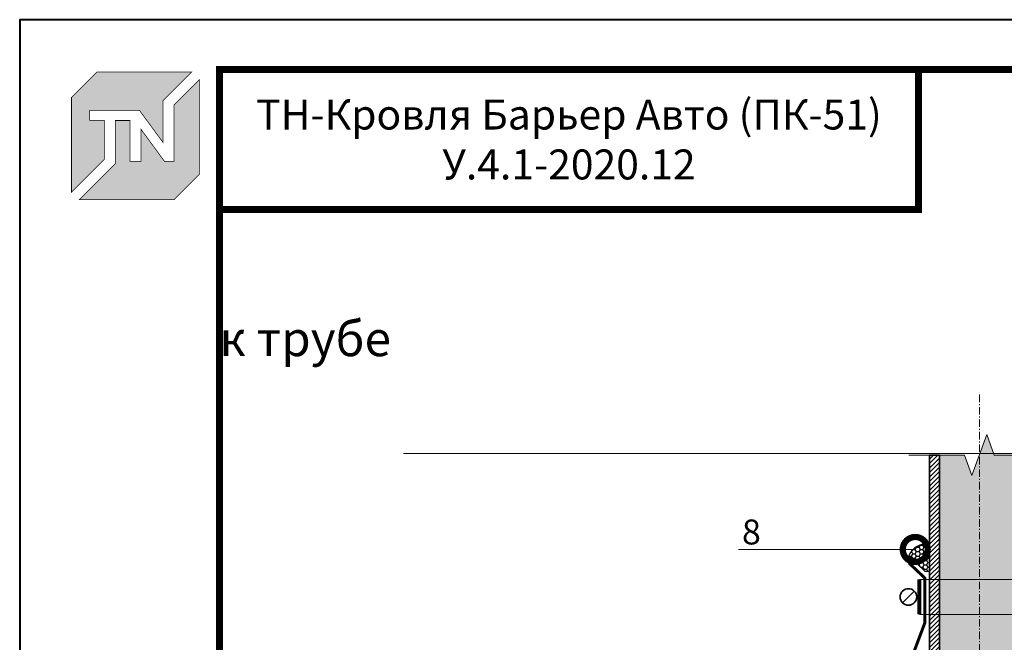
# Model space of a CAD drawing. Units: millimetres. Extents: x -96234 to 67324, y -25802 to 3415.
# Drawn here: x 29100 to 30086, y -13504 to -12880 of the extents above; entities that cross this region are included whole.
import ezdxf
from ezdxf import colors
from ezdxf.entities.mleader import LeaderData, LeaderLine
from ezdxf.enums import TextEntityAlignment as Align
from ezdxf.math import Vec2, Vec3

# ---------------------------------------------------------------- set-up
doc = ezdxf.new("R2010")
doc.units = ezdxf.units.MM
doc.linetypes.add('Штрих-пунктирная', pattern=[20, 7.5, -2, 1, -2, 7.5])
doc.linetypes.add('Штриховая', pattern=[6, 2, -2, 2])
doc.layers.get('0').update_dxf_attribs({"lineweight": 30})
for name, color, linetype, lineweight, true_color in [('TN-АННОТАЦИИ', 7, 'Continuous', 20, 0x000000), ('TN-АННОТАЦИИ @ 10', 7, 'Continuous', 20, 0x000000), ('TN-АННТОТАЦИИ', 7, 'Continuous', 20, 0x000000), ('TN-ТАБЛИЦЫ', 7, 'Continuous', 40, 0x000000), ('ТН-ПЕНА МОНТАЖНАЯ', 7, 'Continuous', 25, 0xe4c31b)]:
    doc.layers.add(name, color=color, linetype=linetype, lineweight=lineweight, true_color=true_color)
doc.layers.add('TN-ГЕРМЕТИК', color=20, linetype='Continuous', lineweight=30)
doc.layers.add('TN-МЕТАЛЛ КОНСТРУКЦИИ', color=162, linetype='Continuous', lineweight=35)
doc.styles.add('TN-Текст', font='isocpeur.ttf')
doc.styles.add('TN-Текст-Аннотативный', font='isocpeur.ttf')
doc.styles.add('ПТС-Текст-Аннотативный', font='isocpeur.ttf')

# ---------------------------------------------------------------- blocks, each defined once
blk = doc.blocks.new('_DotSmall')
at = {"color": 0, "linetype": 'ByBlock', "const_width": 0.5}
blk.add_lwpolyline([(-0.0625, 0, 1), (0.0625, 0, 1)], format="xyb", close=True, dxfattribs=at)
blk = doc.blocks.new('*U165')
at = {"linetype": 'Continuous', "lineweight": 15}
h = blk.add_hatch(color=256, dxfattribs=at)
h.dxf.hatch_style = 1
h.set_gradient(color1=(147, 149, 152), name='CYLINDER')
h.paths.add_polyline_path([(-40, 1153.52), (-15, 1153.52), (-7.5, 1132.91), (7.5, 1174.12), (15, 1153.52), (40, 1153.52), (40, -171.51), (14.65, -171.51), (7.15, -192.12), (-7.85, -150.91), (-15.35, -171.51), (-40, -171.51)])
at = {"lineweight": 13}
h = blk.add_hatch(dxfattribs=at)
h.set_pattern_fill('ANSI31', color=256)
h.set_pattern_definition([(45, (-31868.3205, -1633.3975), (-2.24506403, 2.24506403), [])])
h.paths.add_polyline_path([(-40, 1153.52), (-50, 1153.52), (-50, -171.51), (-40, -171.51)])
h = blk.add_hatch(dxfattribs=at)
h.set_pattern_fill('ANSI31', color=256)
h.set_pattern_definition([(45, (-31983.8043, -1633.3975), (-2.24506403, 2.24506403), [])])
h.paths.add_polyline_path([(40, 1153.52), (50, 1153.52), (50, -171.51), (40, -171.51)])
at = {"linetype": 'Штрих-пунктирная', "lineweight": 15}
blk.add_lwpolyline([(0, -30.87), (0, 1216.3)], dxfattribs=at)
at = {"linetype": 'Continuous', "lineweight": 15}
for points in [[(70.7, 1153.52), (15, 1153.52), (15, 1153.52), (7.5, 1174.12), (-7.5, 1132.91), (-15, 1153.52), (-70.7, 1153.52)], [(70, -171.51), (14.65, -171.51), (14.65, -171.51), (7.15, -192.12), (-7.85, -150.91), (-15.35, -171.51), (-70.7, -171.51)]]:
    blk.add_lwpolyline(points, dxfattribs=at)
at = {"lineweight": 5}
blk.add_lwpolyline([(-40, 1153.52), (-15, 1153.52), (-7.5, 1132.91), (7.5, 1174.12), (15, 1153.52), (40, 1153.52), (40, -171.51), (14.65, -171.51), (7.15, -192.12), (-7.85, -150.91), (-15.35, -171.51), (-40, -171.51)], close=True, dxfattribs=at)
for points in [[(-40, 1153.52), (-50, 1153.52), (-50, -171.51), (-40, -171.51)], [(40, 1153.52), (50, 1153.52), (50, -171.51), (40, -171.51)]]:
    blk.add_lwpolyline(points, close=True)
at = {"const_width": 3}
for points in [[(-70.65, 1045.53), (-54.5, 1030.22), (-54.5, 985.61), (-105.19, 850.6, 0.198912), (-106.65, 847.07), (-106.65, 798.9, -0.198912), (-108.12, 795.37), (-134.45, 769.03, 0.414214), (-134.45, 761.96), (-130.68, 758.19, 0.414214), (-123.61, 758.19), (-115.19, 766.61, -0.668179), (-106.65, 763.08), (-106.65, 754.35)], [(70.65, 1045.53), (54.5, 1030.22), (54.5, 985.61), (105.19, 850.6, -0.198912), (106.65, 847.07), (106.65, 798.9, 0.198912), (108.12, 795.37), (134.45, 769.03, -0.414214), (134.45, 761.96), (130.68, 758.19, -0.414214), (123.61, 758.19), (115.19, 766.61, 0.668179), (106.65, 763.08), (106.65, 754.35)]]:
    blk.add_lwpolyline(points, format="xyb", dxfattribs=at)
blk = doc.blocks.new('*U113')
at = {"layer": 'TN-МЕТАЛЛ КОНСТРУКЦИИ'}
for p, q in [((-65.14, -34.18), (-76.86, -45.9)), ((65.14, -34.18), (76.86, -45.9))]:
    blk.add_line(p, q, dxfattribs=at)
at = {"layer": 'TN-МЕТАЛЛ КОНСТРУКЦИИ', "const_width": 4}
for points in [[(-60, -57.54), (-60, -22.54)], [(60, -57.54), (60, -22.54)]]:
    blk.add_lwpolyline(points, dxfattribs=at)
at = {"layer": 'TN-МЕТАЛЛ КОНСТРУКЦИИ', "linetype": 'Штриховая', "ltscale": 0.5, "const_width": 1}
for points in [[(-60, -22.54), (60, -22.54)], [(-60, -57.54), (60, -57.54)]]:
    blk.add_lwpolyline(points, dxfattribs=at)
at = {"layer": 'TN-МЕТАЛЛ КОНСТРУКЦИИ'}
for centre in [(-71, -40.04), (71, -40.04)]:
    blk.add_circle(centre, 8.29, dxfattribs=at)
blk = doc.blocks.new('*U9')
blk.add_lwpolyline([(0, 0), (210, 0), (210, 297), (0, 297)], close=True)
at = {"const_width": 0.7}
blk.add_lwpolyline([(20, 5), (205, 5), (205, 292), (20, 292)], close=True, dxfattribs=at)
at = {"color": 0, "style": 'TN-Текст', "flags": 8}
for tag, p, height in [('ФОРМА6_001', (131.775, 11.275), 3.5), ('ФОРМАТ', (187, 1.5), 2.5)]:
    blk.add_attdef(tag, p, '', height=height, dxfattribs=at)
blk.add_attdef('ЛИСТ__', text='', height=2.5, dxfattribs=at).set_placement((200, 9.5), align=Align.MIDDLE_CENTER)
blk = doc.blocks.new('TN_логотоп')
h = blk.add_hatch(color=1)
h.dxf.hatch_style = 1
h.paths.add_polyline_path([(-110.4, 15.5), (-110.4, 204.9), (-59, 256.2), (130.4, 256.2), (72.8, 198.7), (72.8, 114.9), (25.6, 179.3), (-73.9, 179.3), (-73.9, 158.9), (-44.6, 158.9), (-44.6, 81.3)])
h.paths.add_polyline_path([(-94.7, 0), (-22.3, 72.4), (-22.3, 158.8), (6.8, 158.8), (6.8, 76.8), (28.8, 76.8), (28.8, 141.3), (75.9, 76.9), (94.7, 76.9), (94.7, 189.5), (145.9, 240.7), (145.9, 51.2), (94.7, 0)])
at = {"color": 1, "const_width": 1.44}
for points in [[(-110.4, 15.5), (-110.4, 204.9), (-59, 256.2), (130.4, 256.2), (72.8, 198.7), (72.8, 114.9), (25.6, 179.3), (-73.9, 179.3), (-73.9, 158.9), (-44.6, 158.9), (-44.6, 81.3)], [(-94.7, 0), (-22.3, 72.4), (-22.3, 158.8), (6.8, 158.8), (6.8, 76.8), (28.8, 76.8), (28.8, 141.3), (75.9, 76.9), (94.7, 76.9), (94.7, 189.5), (145.9, 240.7), (145.9, 51.2), (94.7, 0)]]:
    blk.add_lwpolyline(points, close=True, dxfattribs=at)

msp = doc.modelspace()

# ---------------------------------------------------------------- hatches: boundary and pattern name
at = {"layer": 'TN-ГЕРМЕТИК'}
h = msp.add_hatch(dxfattribs=at)
h.set_pattern_fill('HONEY', color=256, scale=0.8)
h.set_pattern_definition([(0, (8361.3644, -15412.363), (3.81, 2.19970452), [2.54, -5.08]), (120, (8361.3644, -15412.363), (-3.81, 2.19970453), [2.54, -5.08]), (60, (8361.3644, -15412.363), (8e-09, 4.39940905), [-5.08, 2.54])])
edge = h.paths.add_edge_path()
edge.add_line((30006.71, -13432.31), (30011.21, -13432.31))
edge.add_line((30011.21, -13432.31), (30011.18, -13405.09))
edge.add_arc((30008.78, -13424.74), 19.79, 83.01766, 157.00615)
edge.add_line((29990.56, -13417), (30006.71, -13432.31))

# ---------------------------------------------------------------- linework, layer by layer
msp.add_lwpolyline([(30006.71, -13432.31), (30011.21, -13432.31), (30011.18, -13405.09, 0.334539), (29990.56, -13417)], format="xyb", close=True, dxfattribs=at)
at = {"layer": 'TN-ТАБЛИЦЫ', "color": 7, "const_width": 7}
msp.add_lwpolyline([(30000.35, -13070), (29300.35, -13070), (29300.35, -12930), (30000.35, -12930)], close=True, dxfattribs=at)

# ---------------------------------------------------------------- block references
at = {"xscale": 0.5, "yscale": 0.5, "zscale": 0.5}
msp.add_blockref('TN_логотоп', (29207.4, -13060.38), dxfattribs=at)
at = {"layer": 'TN-МЕТАЛЛ КОНСТРУКЦИИ'}
msp.add_blockref('*U165', (30061.21, -14469.57), dxfattribs=at)
at = {"layer": 'ТН-ПЕНА МОНТАЖНАЯ'}
msp.add_blockref('*U113', (30061.21, -13418.15), dxfattribs=at)

# ---------------------------------------------------------------- texts
at = {"layer": 'TN-АННОТАЦИИ', "color": 0, "insert": (29650.35, -13000), "char_height": 30, "width": 700, "attachment_point": 5, "style": 'TN-Текст-Аннотативный'}
msp.add_mtext('ТН-Кровля Барьер Авто (ПК-51)\\P{\\fISOCPEUR|b1|i0|c204|p34;\\C1;У.4.1-2020.12}', dxfattribs=at)
at = {"layer": 'TN-АННТОТАЦИИ', "insert": (29300.35, -13123.66), "char_height": 35, "attachment_point": 1, "style": 'ПТС-Текст-Аннотативный'}
msp.add_mtext_dynamic_manual_height_columns('\\pi702.74738,t1472.74738;{\\fISOCPEUR|b1|i0|c204|p34;Примыкание к трубе}', width=1850, gutter_width=20358.2, heights=[129.44], dxfattribs=at)

# ---------------------------------------------------------------- leaders
at = {"layer": 'TN-АННОТАЦИИ @ 10'}
ml = msp.add_multileader_mtext('Standard', dxfattribs=at)
ml.set_content('Асфальтобетон на вяжущем дорожном\\Pполимерном-битумном (ВДПБ) ТехноНИКОЛЬ', color=256, style='TN-Текст')
ml.set_leader_properties(color=256, linetype='ByLayer', lineweight=-1)
ml.set_arrow_properties(name='DOTSMALL')
ml.build(insert=Vec2(0, 0))
ml.multileader.update_dxf_attribs({"text_left_attachment_type": 6, "text_right_attachment_type": 6, "dogleg_length": 1, "arrow_head_size": 50, "scale": 10})
ctx = ml.context
ctx.base_point, ctx.scale, ctx.char_height, ctx.arrow_head_size, ctx.landing_gap_size, ctx.plane_origin = Vec3(30259.45, -13314.5), 10, 25, 50, 0, Vec3(28146.92, -14300.41)
ctx.left_attachment, ctx.right_attachment = 6, 6
notes = []
notes.append((ctx, [(1, (1, 1, 0), (30249.45, -13314.5), (1, 0), 10, [(1, [(30249.45, -14052.75)], 0, [])])]))
ctx.mtext.insert, ctx.mtext.line_spacing_style, ctx.mtext.flow_direction = Vec3(30259.45, -13282), 2, 5
for ctx, leaders in notes:
    for number, flags, end, landing, length, lines in leaders:
        leader = LeaderData()
        leader.index, (leader.has_last_leader_line, leader.has_dogleg_vector, leader.attachment_direction) = number, flags
        leader.last_leader_point, leader.dogleg_vector, leader.dogleg_length = Vec3(end), Vec3(landing), length
        for number, points, colour, breaks in lines:
            line = LeaderLine()
            line.index, line.vertices, line.color, line.breaks = number, Vec3.list(points), colors.encode_raw_color(colour), breaks
            leader.lines.append(line)
        ctx.leaders.append(leader)

# ---------------------------------------------------------------- next in the draw order: leaders
ml = msp.add_multileader_mtext('Standard', dxfattribs=at)
ml.set_content('\\A1;8', color=256, style='TN-Текст')
ml.set_leader_properties(color=256, linetype='ByLayer', lineweight=-1)
ml.set_arrow_properties(name='DOTSMALL')
ml.build(insert=Vec2(0, 0))
ml.multileader.update_dxf_attribs({"text_left_attachment_type": 6, "text_right_attachment_type": 6, "dogleg_length": 100, "arrow_head_size": 50, "scale": 10})
ctx = ml.context
ctx.base_point, ctx.scale, ctx.char_height, ctx.arrow_head_size, ctx.landing_gap_size, ctx.plane_origin = Vec3(29821.74, -13410.62), 10, 25, 50, 0, Vec3(31403.15, -12280.87)
ctx.left_attachment, ctx.right_attachment, ctx.text_align_type = 6, 6, 1
notes = []
notes.append((ctx, [(1, (1, 1, 0), (29847.42, -13410.62), (-1, 0), 8.18, [(1, [(29997.03, -13410.62), (29859.5, -13410.62)], 0, [])])]))
ctx.mtext.insert, ctx.mtext.alignment, ctx.mtext.line_spacing_style, ctx.mtext.flow_direction = Vec3(29832.99, -13380.62), 2, 2, 5
ctx.mtext.has_bg_fill, ctx.mtext.bg_color, ctx.mtext.bg_scale_factor, ctx.mtext.bg_transparency, ctx.mtext.use_window_bg_color = 1, -1027028792, 1.5, 0, 1
for ctx, leaders in notes:
    for number, flags, end, landing, length, lines in leaders:
        leader = LeaderData()
        leader.index, (leader.has_last_leader_line, leader.has_dogleg_vector, leader.attachment_direction) = number, flags
        leader.last_leader_point, leader.dogleg_vector, leader.dogleg_length = Vec3(end), Vec3(landing), length
        for number, points, colour, breaks in lines:
            line = LeaderLine()
            line.index, line.vertices, line.color, line.breaks = number, Vec3.list(points), colors.encode_raw_color(colour), breaks
            leader.lines.append(line)
        ctx.leaders.append(leader)

# ---------------------------------------------------------------- next in the draw order: block references
at = {"layer": 'TN-ТАБЛИЦЫ', "color": 7, "xscale": 10, "yscale": 10, "zscale": 10}
msp.add_blockref('*U9', (29100.35, -15850), dxfattribs=at)

doc.saveas('drawing.dxf')
